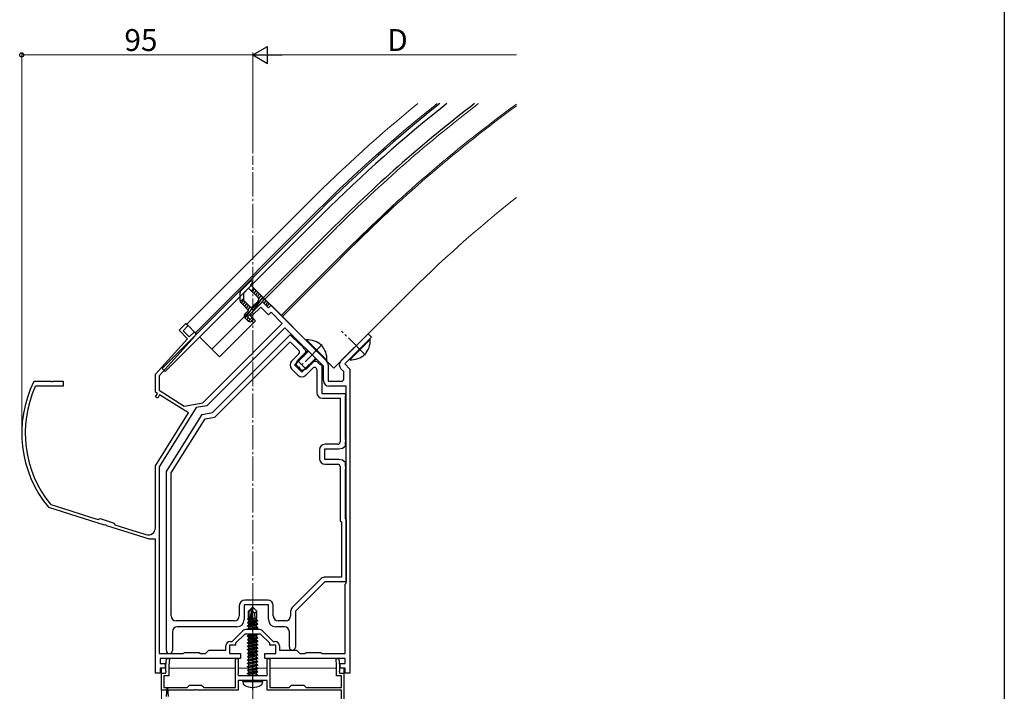
# Model space of a CAD drawing. Extents: x 0 to 1980, y 0 to 3204.
# Drawn here: x 1575 to 1980, y 683 to 959 of the extents above; entities that cross this region are included whole.
import ezdxf

# ---------------------------------------------------------------- set-up
doc = ezdxf.new("R2010")
doc.units = 0
doc.linetypes.add('YCENTER_1', pattern=[13, 10, -1, 1, -1])
for name, color, linetype, lineweight in [('YKK_11', 7, 'CONTINUOUS', 30), ('YKK_12', 2, 'CONTINUOUS', 13), ('YKK_13', 4, 'CONTINUOUS', 30), ('YKK_D', 6, 'CONTINUOUS', 13)]:
    doc.layers.add(name, color=color, linetype=linetype, lineweight=lineweight)
doc.layers.add('YKK_ZWAK', color=7, linetype='CONTINUOUS')
doc.styles.get("Standard").update_dxf_attribs({"font": 'txt', "bigfont": 'BIGFONT'})

msp = doc.modelspace()

# ---------------------------------------------------------------- linework, layer by layer
at = {"layer": 'YKK_11', "linetype": 'ByBlock', "lineweight": -2, "ltscale": 0.5}
for p, q in [((1669.84, 837.7), (1674.79, 842.65)), ((1674.79, 842.65), (1677.27, 840.18)), ((1674.08, 840.53), (1670.55, 836.99)), ((1677.27, 837.35), (1674.08, 840.53)), ((1677.27, 840.18), (1678.33, 841.24)), ((1678.33, 841.24), (1696.6, 822.96)), ((1670.55, 836.99), (1669.84, 837.7)), ((1678.33, 838.41), (1677.27, 837.35)), ((1682.92, 833.81), (1678.33, 838.41)), ((1640.5, 830.98), (1643.33, 833.81)), ((1643.97, 827.51), (1640.5, 830.98)), ((1644.24, 832.89), (1642.12, 830.77)), ((1642.12, 830.77), (1644.67, 828.23)), ((1643.33, 833.81), (1644.24, 832.89)), ((1683.98, 832.04), (1651.87, 799.93)), ((1671.28, 822.17), (1682.92, 833.81)), ((1699.87, 816.15), (1683.98, 832.04)), ((1630.78, 812.87), (1643.97, 827.51)), ((1647.07, 828.72), (1632.28, 812.29)), ((1644.67, 828.23), (1646.79, 830.35)), ((1646.79, 830.35), (1647.04, 830.1)), ((1654.29, 797.11), (1686.25, 829.07)), ((1686.25, 829.07), (1690.39, 824.93)), ((1707.11, 818.4), (1718.28, 829.57)), ((1719.69, 828.15), (1715.07, 823.53)), ((1718.28, 829.57), (1719.69, 828.15)), ((1655.25, 795.25), (1686.25, 826.25)), ((1686.25, 826.25), (1689.78, 822.71)), ((1690.39, 824.93), (1690.72, 824.87)), ((1690.72, 824.87), (1691.37, 824.21)), ((1691.37, 824.21), (1691.44, 823.88)), ((1691.44, 823.88), (1692.58, 822.74)), ((1692.58, 822.74), (1692.47, 821.44)), ((1696.6, 822.96), (1696.64, 822.75)), ((1696.64, 822.75), (1697.03, 822.36)), ((1697.03, 822.36), (1697.25, 822.31)), ((1697.25, 822.31), (1701.2, 818.36)), ((1714.42, 822.88), (1708.66, 817.12)), ((1714.46, 823.1), (1714.42, 822.88)), ((1714.85, 823.48), (1714.46, 823.1)), ((1715.07, 823.53), (1714.85, 823.48)), ((1650.29, 801.17), (1669.07, 819.96)), ((1669.07, 819.96), (1669.87, 820.76)), ((1669.87, 820.76), (1670.09, 820.8)), ((1670.09, 820.8), (1670.47, 821.19)), ((1670.47, 821.19), (1670.52, 821.41)), ((1670.52, 821.41), (1671.28, 822.17)), ((1689.78, 821.3), (1686.81, 818.33)), ((1691.55, 820.23), (1688.01, 816.7)), ((1692.47, 821.44), (1691.55, 820.23)), ((1695.72, 818.19), (1697.02, 818.3)), ((1697.02, 818.3), (1698.17, 817.15)), ((1686.81, 815.07), (1689.36, 812.53)), ((1688.01, 816.7), (1690.98, 813.73)), ((1690.98, 813.73), (1694.52, 817.26)), ((1692.61, 812.53), (1695.48, 815.4)), ((1694.52, 817.26), (1695.72, 818.19)), ((1697.19, 814.69), (1697.19, 805.3)), ((1698.17, 817.15), (1698.5, 817.09)), ((1698.5, 817.09), (1699.19, 816.63)), ((1699.19, 816.63), (1699.19, 805)), ((1699.87, 810.3), (1699.87, 816.15)), ((1701.87, 816.74), (1701.87, 810)), ((1708.28, 813.97), (1707.11, 815.14)), ((1708.66, 817.12), (1710.78, 815)), ((1710.78, 815), (1710.78, 722.35)), ((1630.78, 805.46), (1630.78, 812.87)), ((1632.28, 812.29), (1632.28, 806.29)), ((1708.28, 811), (1708.28, 813.97)), ((1580.7, 809.83), (1580.97, 810)), ((1580.97, 810), (1587.83, 810)), ((1581.57, 808), (1581.3, 807.83)), ((1592.78, 808), (1581.57, 808)), ((1587.83, 810), (1588.01, 809.88)), ((1588.01, 809.88), (1588.56, 809.88)), ((1588.56, 809.88), (1588.74, 810)), ((1588.74, 810), (1592.78, 810)), ((1592.78, 810), (1592.78, 808)), ((1632.28, 806.29), (1642.64, 799.82)), ((1701.87, 810), (1707.28, 810)), ((1709.28, 808), (1702.17, 808)), ((1709.28, 727), (1709.28, 808)), ((1709.28, 727), (1709.28, 808)), ((1631.67, 804.91), (1630.78, 805.46)), ((1630.87, 803.64), (1631.67, 804.91)), ((1631.72, 803.11), (1630.87, 803.64)), ((1632.51, 804.38), (1631.72, 803.11)), ((1644.39, 796.96), (1632.51, 804.38)), ((1699.19, 805), (1708.78, 805)), ((1699.49, 803), (1706.78, 803)), ((1706.78, 803), (1706.78, 785.1)), ((1708.78, 805), (1708.97, 804.04)), ((1708.97, 804.04), (1708.78, 803.76)), ((1708.78, 803.76), (1708.78, 786.24)), ((1647.53, 799.16), (1632.28, 774.76)), ((1642.64, 799.82), (1650.29, 801.17)), ((1651.87, 799.93), (1647.53, 799.16)), ((1630.78, 775.19), (1644.39, 796.96)), ((1635.28, 772.87), (1649.95, 796.35)), ((1637.28, 772.3), (1651.18, 794.53)), ((1649.95, 796.35), (1654.29, 797.11)), ((1651.18, 794.53), (1655.25, 795.25)), ((1708.78, 786.24), (1708.97, 785.97)), ((1708.97, 785.97), (1708.97, 785.04)), ((1698.28, 781.8), (1698.28, 778.2)), ((1706.28, 782.1), (1700.28, 782.1)), ((1700.28, 782.1), (1700.28, 777.9)), ((1705.78, 784.1), (1700.58, 784.1)), ((1707.78, 782.3), (1706.28, 782.1)), ((1708.78, 783.14), (1707.78, 782.3)), ((1708.97, 785.04), (1708.78, 784.76)), ((1708.78, 784.76), (1708.78, 783.14)), ((1700.28, 777.9), (1706.28, 777.9)), ((1706.28, 777.9), (1707.78, 777.7)), ((1630.78, 749.8), (1630.78, 775.19)), ((1632.28, 774.76), (1632.28, 698)), ((1700.58, 775.9), (1705.78, 775.9)), ((1706.78, 774.9), (1706.78, 752.67)), ((1707.78, 777.7), (1708.78, 776.87)), ((1708.78, 776.87), (1708.78, 775.24)), ((1708.78, 775.24), (1708.97, 774.97)), ((1708.97, 774.04), (1708.78, 773.76)), ((1708.78, 773.76), (1708.78, 753.5)), ((1708.97, 774.97), (1708.97, 774.04)), ((1635.28, 699.25), (1635.28, 772.87)), ((1637.28, 713.5), (1637.28, 772.3)), ((1637.28, 713.5), (1637.28, 772.3)), ((1586.87, 758.08), (1586.73, 758.18)), ((1609.85, 750.84), (1586.87, 758.08)), ((1587.54, 759.39), (1587.69, 759.29)), ((1587.69, 759.29), (1595.96, 756.69)), ((1595.96, 756.69), (1604.43, 754.01)), ((1604.43, 754.01), (1607.27, 753.12)), ((1607.27, 753.12), (1608.02, 753.51)), ((1608.02, 753.51), (1613.75, 751.71)), ((1708.78, 753.5), (1709.28, 753)), ((1610.06, 750.9), (1609.85, 750.84)), ((1610.58, 750.73), (1610.06, 750.9)), ((1610.72, 750.56), (1610.58, 750.73)), ((1628.36, 745), (1610.72, 750.56)), ((1613.75, 751.71), (1614.14, 750.95)), ((1614.14, 750.95), (1621.48, 748.64)), ((1706.78, 752.67), (1707.28, 752.17)), ((1707.28, 752.17), (1707.28, 729.5)), ((1709.28, 753), (1709.28, 727.5)), ((1621.48, 748.64), (1625.55, 747.36)), ((1625.55, 747.36), (1626.88, 746.94)), ((1630.78, 745), (1628.36, 745)), ((1630.78, 690), (1630.78, 745)), ((1707.28, 729.5), (1700.61, 729.5)), ((1698.98, 728.83), (1687.06, 716.9)), ((1700.48, 727.5), (1688.38, 715.4)), ((1709.28, 727.5), (1700.48, 727.5)), ((1708.78, 726.5), (1709.28, 727)), ((1708.78, 698), (1708.78, 726.5)), ((1710.78, 722.35), (1710.78, 717.92)), ((1665.28, 717.7), (1665.28, 713.5)), ((1677.28, 718), (1667.28, 718)), ((1667.28, 718), (1667.28, 712)), ((1676.98, 720), (1667.58, 720)), ((1677.28, 712), (1677.28, 718)), ((1679.28, 713.5), (1679.28, 717.7)), ((1710.78, 717.92), (1710.78, 690)), ((1686.38, 715.28), (1686.38, 713.5)), ((1688.38, 715.4), (1688.38, 700.65)), ((1663.28, 711.5), (1639.28, 711.5)), ((1664.28, 709), (1639.78, 709)), ((1683.88, 709), (1680.28, 709)), ((1684.38, 711.5), (1681.28, 711.5)), ((1637.78, 707), (1637.78, 699.25)), ((1662.41, 703), (1666.74, 707.33)), ((1667.53, 706), (1663.78, 702.25)), ((1674.03, 706), (1667.53, 706)), ((1668.36, 708), (1673.2, 708)), ((1677.78, 702.25), (1674.03, 706)), ((1674.83, 707.33), (1679.15, 703)), ((1685.88, 700.65), (1685.88, 707)), ((1659.78, 699.4), (1659.78, 701.2)), ((1663.78, 701.5), (1661.28, 701.5)), ((1661.28, 701.5), (1661.28, 698)), ((1661.58, 703), (1662.41, 703)), ((1663.78, 702.25), (1663.78, 701.5)), ((1677.78, 701.5), (1677.78, 702.25)), ((1680.28, 701.5), (1677.78, 701.5)), ((1679.15, 703), (1679.98, 703)), ((1680.28, 698), (1680.28, 701.5)), ((1681.78, 701.2), (1681.78, 699.4)), ((1632.28, 698), (1642.28, 698)), ((1642.28, 698), (1642.78, 698.5)), ((1642.78, 698.5), (1648.78, 698.5)), ((1648.78, 698.5), (1649.28, 698)), ((1649.28, 698), (1651.38, 698)), ((1651.38, 698), (1652.78, 699.4)), ((1652.78, 699.4), (1659.78, 699.4)), ((1661.28, 698), (1665.78, 698)), ((1665.78, 698), (1665.78, 696)), ((1675.78, 696), (1675.78, 698)), ((1675.78, 698), (1680.28, 698)), ((1681.78, 699.4), (1688.78, 699.4)), ((1688.78, 699.4), (1690.18, 698)), ((1690.18, 698), (1692.28, 698)), ((1692.28, 698), (1692.78, 698.5)), ((1692.78, 698.5), (1698.78, 698.5)), ((1698.78, 698.5), (1699.28, 698)), ((1699.28, 698), (1708.78, 698)), ((1643.15, 696), (1632.78, 696)), ((1632.78, 696), (1632.78, 694)), ((1632.78, 694), (1634.78, 694)), ((1634.78, 694), (1634.78, 692)), ((1635.03, 693), (1635.3, 696)), ((1635.03, 690.76), (1635.03, 693)), ((1635.3, 696), (1636.5, 696)), ((1636.5, 696), (1636.23, 692.95)), ((1636.23, 692.95), (1636.23, 688.8)), ((1660.76, 696), (1643.15, 696)), ((1665.78, 696), (1660.76, 696)), ((1663.78, 684), (1663.78, 696)), ((1663.78, 696), (1664.78, 696)), ((1664.78, 696), (1664.78, 689.76)), ((1684.11, 696), (1675.78, 696)), ((1676.78, 689.76), (1676.78, 696)), ((1676.78, 696), (1677.78, 696)), ((1677.78, 696), (1677.78, 684)), ((1698.45, 696), (1684.11, 696)), ((1708.78, 696), (1698.45, 696)), ((1705.33, 692.95), (1705.07, 696)), ((1705.07, 696), (1706.27, 696)), ((1705.33, 688.8), (1705.33, 692.95)), ((1706.27, 696), (1706.53, 693)), ((1706.53, 693), (1706.53, 690.76)), ((1706.78, 692), (1706.78, 694)), ((1706.78, 694), (1708.78, 694)), ((1708.78, 694), (1708.78, 696)), ((1632.78, 690), (1630.78, 690)), ((1634.78, 692), (1632.78, 692)), ((1632.78, 692), (1632.78, 690)), ((1633.28, 683), (1633.28, 690)), ((1633.28, 690), (1635.03, 690)), ((1636.23, 688.8), (1634.28, 688.8)), ((1634.28, 688.8), (1634.28, 684)), ((1635.15, 690.58), (1635.03, 690.76)), ((1635.03, 690), (1635.15, 690.58)), ((1664.78, 689.76), (1664.66, 689.58)), ((1664.66, 689.58), (1664.78, 689)), ((1664.78, 689), (1676.78, 689)), ((1676.9, 689.58), (1676.78, 689.76)), ((1676.78, 689), (1676.9, 689.58)), ((1707.28, 688.8), (1705.33, 688.8)), ((1706.53, 690.76), (1706.41, 690.58)), ((1706.41, 690.58), (1706.53, 690)), ((1706.53, 690), (1708.28, 690)), ((1708.78, 692), (1706.78, 692)), ((1707.28, 684), (1707.28, 688.8)), ((1708.28, 690), (1708.28, 672.5)), ((1708.78, 690), (1708.78, 692)), ((1710.78, 690), (1708.78, 690)), ((1643.78, 684), (1644.78, 685)), ((1644.78, 685), (1649.78, 685)), ((1649.78, 685), (1650.78, 684)), ((1670.33, 687), (1664.78, 687)), ((1664.78, 687), (1664.78, 683)), ((1670.51, 687.12), (1670.33, 687)), ((1671.06, 687.12), (1670.51, 687.12)), ((1671.24, 687), (1671.06, 687.12)), ((1676.78, 687), (1671.24, 687)), ((1676.78, 683), (1676.78, 687)), ((1685.78, 684), (1686.78, 685)), ((1686.78, 685), (1691.78, 685)), ((1691.78, 685), (1692.78, 684)), ((1646.83, 683), (1633.28, 683)), ((1634.28, 684), (1643.78, 684)), ((1647.01, 683.12), (1646.83, 683)), ((1647.56, 683.12), (1647.01, 683.12)), ((1647.74, 683), (1647.56, 683.12)), ((1664.78, 683), (1647.74, 683)), ((1650.78, 684), (1663.78, 684)), ((1707.28, 683), (1676.78, 683)), ((1677.78, 684), (1685.78, 684)), ((1692.78, 684), (1707.28, 684)), ((1707.28, 673.5), (1707.28, 683))]:
    msp.add_line(p, q, dxfattribs=at)
for centre, radius, start, end in [((1646.33, 829.39), 1, 318, 45), ((1689.08, 822), 1, 315, 45), ((1688.44, 816.7), 2.3, 135, 225), ((1699.57, 816.74), 2.3, 0, 45), ((1708.73, 816.77), 2.3, 135, 225), ((1696.19, 814.69), 1, 0, 135), ((1690.98, 814.15), 2.3, 225, 315), ((1702.17, 810.3), 2.3, 180, 270), ((1707.28, 811), 1, 270, 360), ((1623.76, 788.68), 47.97, 153.8312, 219.4769), ((1623.76, 788.68), 46.57, 155.7236, 218.9666), ((1699.49, 805.3), 2.3, 180, 270), ((1700.58, 781.8), 2.3, 90, 180), ((1705.78, 785.1), 1, 270, 360), ((1700.58, 778.2), 2.3, 180, 270), ((1705.78, 774.9), 1, 0, 90), ((1627.78, 749.8), 3, 252.5, 0), ((1700.61, 727.2), 2.3, 90, 135), ((1667.58, 717.7), 2.3, 90, 180), ((1676.98, 717.7), 2.3, 0, 90), ((1639.28, 713.5), 2, 180, 270), ((1663.28, 713.5), 2, 270, 360), ((1681.28, 713.5), 2, 180, 270), ((1684.38, 713.5), 2, 270, 360), ((1688.68, 715.28), 2.3, 135, 180), ((1639.78, 707), 2, 90, 180), ((1664.28, 712), 3, 270, 360), ((1680.28, 712), 3, 180, 270), ((1683.88, 707), 2, 0, 90), ((1668.36, 705.7), 2.3, 90, 135), ((1673.2, 705.7), 2.3, 45, 90), ((1661.58, 701.2), 1.8, 90, 180), ((1679.98, 701.2), 1.8, 0, 90), ((1636.53, 699.25), 1.25, 180, 0), ((1687.13, 700.65), 1.25, 180, 0)]:
    msp.add_arc(centre, radius, start, end, dxfattribs=at)
at = {"layer": 'YKK_12', "linetype": 'YCENTER_1'}
for p, q in [((1670.78, 600), (1670.78, 902.73)), ((1717.22, 820.73), (1707.32, 830.63)), ((1699.4, 825.11), (1689.5, 815.21))]:
    msp.add_line(p, q, dxfattribs=at)
at = {"layer": 'YKK_12'}
for p, q in [((1694.24, 884.02), (1643.68, 833.46)), ((1682.99, 836.57), (1730.84, 884.41)), ((1697.77, 880.48), (1647.21, 829.92)), ((1705.2, 873.06), (1675.85, 843.71)), ((1682.57, 836.99), (1711.91, 866.34)), ((1669.49, 837.35), (1675.85, 843.71)), ((1675.85, 843.71), (1704.14, 815.43)), ((1733.48, 844.77), (1704.14, 815.43)), ((1657.11, 820.02), (1671.96, 834.87)), ((1669.49, 837.35), (1671.96, 834.87)), ((1643.68, 833.46), (1647.71, 829.43)), ((1648.98, 828.15), (1657.11, 820.02)), ((1633.28, 692), (1635.03, 692)), ((1633.28, 692), (1633.28, 628.99)), ((1636.23, 692), (1663.78, 692)), ((1664.78, 692), (1669.23, 692)), ((1672.8, 692), (1676.78, 692)), ((1677.78, 692), (1705.33, 692)), ((1706.53, 692), (1708.28, 692)), ((1708.28, 629.89), (1708.28, 692))]:
    msp.add_line(p, q, dxfattribs=at)
for radius, start in [(595.5, 129.22885), (590.5, 128.63078), (580, 127.31381), (570.5, 126.0891), (569.9, 126.1331), (540, 128.4853)]:
    msp.add_arc((2115.32, 462.93), radius, start, 135, dxfattribs=at)
at = {"layer": 'YKK_13'}
for p, q in [((1698.27, 879.99), (1633.57, 815.29)), ((1699.54, 878.71), (1634.84, 814.01)), ((1704.49, 873.76), (1677.27, 846.54)), ((1653.93, 823.2), (1677.27, 846.54)), ((1653.93, 823.2), (1648.98, 828.15)), ((1633.57, 815.29), (1634.84, 814.01)), ((1670.63, 717), (1669.08, 715.45)), ((1670.93, 717), (1670.63, 717)), ((1670.63, 716.58), (1670.63, 717)), ((1670.78, 715.38), (1670.78, 717)), ((1670.78, 715.38), (1670.93, 717)), ((1670.93, 717), (1672.48, 715.45)), ((1669.08, 712.48), (1669.08, 715.45)), ((1669.08, 715.45), (1669.38, 715.33)), ((1669.38, 715.33), (1670.63, 716.58)), ((1669.38, 711.05), (1669.38, 715.33)), ((1669.45, 710.88), (1670.63, 716.58)), ((1669.87, 711), (1670.78, 715.38)), ((1670.78, 715.38), (1671.53, 714.65)), ((1671.53, 714.65), (1672.48, 715.45)), ((1671.53, 714.65), (1671.68, 712.6)), ((1672.48, 712.6), (1672.48, 715.45)), ((1668.68, 710.85), (1669.23, 711.17)), ((1669.4, 710.97), (1668.68, 710.85)), ((1668.68, 710.75), (1669.45, 710.88)), ((1668.68, 710.75), (1668.68, 710.85)), ((1668.68, 710.75), (1669.23, 710.43)), ((1672.88, 710.15), (1668.68, 709.45)), ((1668.68, 709.35), (1672.88, 710.05)), ((1668.68, 709.45), (1669.23, 709.77)), ((1668.68, 709.35), (1668.68, 709.45)), ((1668.68, 709.35), (1669.23, 709.03)), ((1668.78, 712.31), (1669.08, 712.48)), ((1668.78, 712.31), (1669.38, 712.43)), ((1668.78, 712.09), (1668.78, 712.31)), ((1668.78, 712.09), (1669.38, 712.19)), ((1668.78, 712.09), (1669.23, 711.83)), ((1669.08, 712.6), (1669.38, 712.6)), ((1669.23, 711.83), (1669.39, 711.87)), ((1669.23, 711.17), (1669.23, 711.83)), ((1669.38, 711.2), (1669.23, 711.17)), ((1669.23, 710.43), (1672.33, 711.13)), ((1672.33, 710.47), (1669.23, 709.77)), ((1669.23, 709.77), (1669.23, 710.43)), ((1669.23, 709.03), (1672.33, 709.73)), ((1672.33, 709.07), (1669.23, 708.37)), ((1669.23, 708.37), (1669.23, 709.03)), ((1669.86, 710.95), (1672.88, 711.45)), ((1672.88, 711.55), (1669.89, 711.05)), ((1672.33, 711.87), (1669.94, 711.33)), ((1670.09, 712.03), (1672.33, 712.53)), ((1670.15, 712.32), (1671.87, 712.6)), ((1670.2, 712.59), (1670.29, 712.6)), ((1670.21, 712.6), (1672.48, 712.6)), ((1672.48, 712.6), (1672.33, 712.53)), ((1672.33, 711.87), (1672.33, 712.53)), ((1672.88, 711.55), (1672.33, 711.87)), ((1672.88, 711.45), (1672.33, 711.13)), ((1672.33, 710.47), (1672.33, 711.13)), ((1672.88, 710.15), (1672.33, 710.47)), ((1672.88, 710.05), (1672.33, 709.73)), ((1672.33, 709.07), (1672.33, 709.73)), ((1672.88, 708.75), (1672.33, 709.07)), ((1672.88, 711.45), (1672.88, 711.55)), ((1672.88, 710.05), (1672.88, 710.15)), ((1672.88, 708.75), (1668.68, 708.05)), ((1668.68, 708.05), (1669.23, 708.37)), ((1668.68, 708), (1668.68, 708.05)), ((1672.88, 705.95), (1668.68, 705.25)), ((1668.68, 705.15), (1672.88, 705.85)), ((1668.68, 705.25), (1669.23, 705.57)), ((1668.68, 705.15), (1668.68, 705.25)), ((1668.68, 705.15), (1669.23, 704.83)), ((1668.98, 708), (1672.88, 708.65)), ((1669.23, 705.57), (1669.23, 706)), ((1671.15, 706), (1669.23, 705.57)), ((1669.23, 704.83), (1672.33, 705.53)), ((1672.33, 704.87), (1669.23, 704.17)), ((1669.23, 704.17), (1669.23, 704.83)), ((1670.86, 708), (1672.33, 708.33)), ((1672.88, 708.65), (1672.33, 708.33)), ((1672.33, 708), (1672.33, 708.33)), ((1672.88, 705.85), (1672.33, 705.53)), ((1672.33, 704.87), (1672.33, 705.53)), ((1672.88, 704.55), (1672.33, 704.87)), ((1672.88, 705.95), (1672.8, 706)), ((1672.88, 708.65), (1672.88, 708.75)), ((1672.88, 705.85), (1672.88, 705.95)), ((1672.88, 704.55), (1668.68, 703.85)), ((1668.68, 703.75), (1672.88, 704.45)), ((1668.68, 703.85), (1669.23, 704.17)), ((1668.68, 703.75), (1668.68, 703.85)), ((1668.68, 703.75), (1669.23, 703.43)), ((1672.88, 703.15), (1668.68, 702.45)), ((1668.68, 702.35), (1672.88, 703.05)), ((1668.68, 702.45), (1669.23, 702.77)), ((1668.68, 702.35), (1668.68, 702.45)), ((1668.68, 702.35), (1669.23, 702.03)), ((1672.88, 701.75), (1668.68, 701.05)), ((1668.68, 700.95), (1672.88, 701.65)), ((1668.68, 701.05), (1669.23, 701.37)), ((1668.68, 700.95), (1668.68, 701.05)), ((1668.68, 700.95), (1669.23, 700.63)), ((1669.23, 703.43), (1672.33, 704.13)), ((1672.33, 703.47), (1669.23, 702.77)), ((1669.23, 702.77), (1669.23, 703.43)), ((1669.23, 702.03), (1672.33, 702.73)), ((1672.33, 702.07), (1669.23, 701.37)), ((1669.23, 701.37), (1669.23, 702.03)), ((1669.23, 700.63), (1672.33, 701.33)), ((1672.88, 704.45), (1672.33, 704.13)), ((1672.33, 703.47), (1672.33, 704.13)), ((1672.88, 703.15), (1672.33, 703.47)), ((1672.88, 703.05), (1672.33, 702.73)), ((1672.33, 702.07), (1672.33, 702.73)), ((1672.88, 701.75), (1672.33, 702.07)), ((1672.88, 701.65), (1672.33, 701.33)), ((1672.33, 700.67), (1672.33, 701.33)), ((1672.88, 704.45), (1672.88, 704.55)), ((1672.88, 703.05), (1672.88, 703.15)), ((1672.88, 701.65), (1672.88, 701.75)), ((1672.88, 700.35), (1668.68, 699.65)), ((1668.68, 699.55), (1672.88, 700.25)), ((1668.68, 699.65), (1669.23, 699.97)), ((1668.68, 699.55), (1668.68, 699.65)), ((1668.68, 699.55), (1669.23, 699.23)), ((1672.88, 698.95), (1668.68, 698.25)), ((1668.68, 698.15), (1672.88, 698.85)), ((1668.68, 698.25), (1669.23, 698.57)), ((1668.68, 698.15), (1668.68, 698.25)), ((1668.68, 698.15), (1669.23, 697.83)), ((1672.88, 697.55), (1668.68, 696.85)), ((1668.68, 696.75), (1672.88, 697.45)), ((1668.68, 696.85), (1669.23, 697.17)), ((1668.68, 696.75), (1668.68, 696.85)), ((1668.68, 696.75), (1669.23, 696.43)), ((1672.33, 700.67), (1669.23, 699.97)), ((1669.23, 699.97), (1669.23, 700.63)), ((1669.23, 699.23), (1672.33, 699.93)), ((1672.33, 699.27), (1669.23, 698.57)), ((1669.23, 698.57), (1669.23, 699.23)), ((1669.23, 697.83), (1672.33, 698.53)), ((1672.33, 697.87), (1669.23, 697.17)), ((1669.23, 697.17), (1669.23, 697.83)), ((1669.23, 696.43), (1672.33, 697.13)), ((1672.88, 700.35), (1672.33, 700.67)), ((1672.88, 700.25), (1672.33, 699.93)), ((1672.33, 699.27), (1672.33, 699.93)), ((1672.88, 698.95), (1672.33, 699.27)), ((1672.88, 698.85), (1672.33, 698.53)), ((1672.33, 697.87), (1672.33, 698.53)), ((1672.88, 697.55), (1672.33, 697.87)), ((1672.88, 697.45), (1672.33, 697.13)), ((1672.33, 696.47), (1672.33, 697.13)), ((1672.88, 700.25), (1672.88, 700.35)), ((1672.88, 698.85), (1672.88, 698.95)), ((1672.88, 697.45), (1672.88, 697.55)), ((1668.68, 695.45), (1672.88, 696.15)), ((1672.88, 696.05), (1668.68, 695.35)), ((1668.68, 695.45), (1669.23, 695.77)), ((1668.68, 695.35), (1668.68, 695.45)), ((1668.68, 695.35), (1669.23, 695.03)), ((1668.68, 694.05), (1672.88, 694.75)), ((1672.88, 694.65), (1668.68, 693.95)), ((1668.68, 694.05), (1669.23, 694.37)), ((1668.68, 693.95), (1668.68, 694.05)), ((1668.68, 693.95), (1669.23, 693.63)), ((1668.68, 692.65), (1672.88, 693.35)), ((1672.88, 693.25), (1668.68, 692.55)), ((1668.68, 692.65), (1669.23, 692.97)), ((1669.23, 695.77), (1672.33, 696.47)), ((1669.23, 695.77), (1669.23, 696.43)), ((1669.23, 695.03), (1672.33, 695.73)), ((1669.23, 694.37), (1672.33, 695.07)), ((1669.23, 694.37), (1669.23, 695.03)), ((1669.23, 693.63), (1672.33, 694.33)), ((1669.23, 692.97), (1672.33, 693.67)), ((1669.23, 692.97), (1669.23, 693.63)), ((1669.23, 692.23), (1672.33, 692.93)), ((1672.88, 696.15), (1672.33, 696.47)), ((1672.88, 696.05), (1672.33, 695.73)), ((1672.33, 695.07), (1672.33, 695.73)), ((1672.88, 694.75), (1672.33, 695.07)), ((1672.88, 694.65), (1672.33, 694.33)), ((1672.33, 693.67), (1672.33, 694.33)), ((1672.88, 693.35), (1672.33, 693.67)), ((1672.88, 693.25), (1672.33, 692.93)), ((1672.33, 692.27), (1672.33, 692.93)), ((1672.88, 696.05), (1672.88, 696.15)), ((1672.88, 694.65), (1672.88, 694.75)), ((1672.88, 693.25), (1672.88, 693.35)), ((1668.68, 692.55), (1668.68, 692.65)), ((1668.68, 692.55), (1669.23, 692.23)), ((1668.68, 691.25), (1672.88, 691.95)), ((1672.88, 691.85), (1668.68, 691.15)), ((1668.68, 691.25), (1669.23, 691.57)), ((1668.68, 691.15), (1668.68, 691.25)), ((1668.68, 691.15), (1669.23, 690.83)), ((1668.68, 689.85), (1672.88, 690.55)), ((1672.88, 690.45), (1668.68, 689.75)), ((1668.68, 689.85), (1669.23, 690.17)), ((1668.68, 689.75), (1668.68, 689.85)), ((1668.68, 689.75), (1669.23, 689.43)), ((1669.23, 691.57), (1672.33, 692.27)), ((1669.23, 691.57), (1669.23, 692.23)), ((1669.23, 690.83), (1672.33, 691.53)), ((1669.23, 690.17), (1672.33, 690.87)), ((1669.23, 690.17), (1669.23, 690.83)), ((1669.23, 689.43), (1672.33, 690.13)), ((1669.23, 689), (1669.23, 689.43)), ((1670.26, 689), (1672.33, 689.47)), ((1671.98, 689), (1672.88, 689.15)), ((1672.88, 691.95), (1672.33, 692.27)), ((1672.88, 691.85), (1672.33, 691.53)), ((1672.33, 690.87), (1672.33, 691.53)), ((1672.88, 690.55), (1672.33, 690.87)), ((1672.88, 690.45), (1672.33, 690.13)), ((1672.33, 689.47), (1672.33, 690.13)), ((1672.88, 689.15), (1672.33, 689.47)), ((1672.88, 689.05), (1672.58, 689)), ((1672.88, 689.05), (1672.8, 689)), ((1672.88, 691.85), (1672.88, 691.95)), ((1672.88, 690.45), (1672.88, 690.55)), ((1672.88, 689.05), (1672.88, 689.15)), ((1666.78, 686.5), (1666.87, 687)), ((1666.78, 686.5), (1666.92, 685.7)), ((1666.78, 686.5), (1674.78, 686.5)), ((1666.87, 687), (1674.7, 687)), ((1674.78, 686.5), (1674.64, 685.7)), ((1674.78, 686.5), (1674.7, 687))]:
    msp.add_line(p, q, dxfattribs=at)
at = {"layer": 'YKK_13', "linetype": 'ByBlock', "lineweight": -2}
for p, q in [((1665.89, 847.19), (1670.2, 851.49)), ((1670.9, 850.78), (1669.84, 849.72)), ((1670.2, 851.49), (1670.9, 850.78)), ((1667.1, 846.27), (1669.13, 848.31)), ((1669.13, 848.31), (1673.02, 844.42)), ((1669.84, 849.72), (1677.62, 841.94)), ((1671.26, 848.31), (1670.2, 847.25)), ((1665.6, 843.06), (1665.6, 846.48)), ((1665.66, 842.71), (1667.1, 844.15)), ((1667.1, 843.27), (1667.1, 846.27)), ((1670.2, 840.18), (1667.1, 843.27)), ((1674.79, 842.65), (1668.64, 836.5)), ((1673.02, 843), (1670.2, 840.18)), ((1676.56, 840.88), (1674.79, 842.65)), ((1669.13, 839.11), (1665.89, 842.36)), ((1667.58, 837.56), (1669.13, 839.11)), ((1677.62, 841.94), (1676.56, 840.88)), ((1668.99, 834.73), (1667.58, 836.14)), ((1668.64, 836.5), (1669.7, 835.44)), ((1669.7, 835.44), (1670.41, 836.14)), ((1670.41, 836.14), (1671.11, 835.44)), ((1671.11, 835.44), (1670.41, 834.73))]:
    msp.add_line(p, q, dxfattribs=at)
at = {"layer": 'YKK_13', "linetype": 'Continuous', "lineweight": -2}
for p, q in [((1670.67, 846.77), (1671.54, 848.02)), ((1671.35, 846.09), (1672.23, 847.34)), ((1672.04, 845.41), (1672.91, 846.65)), ((1666.2, 842.05), (1667.1, 843.34)), ((1666.88, 841.37), (1667.76, 842.61)), ((1670.8, 838.66), (1674.96, 844.6)), ((1672.72, 844.72), (1673.59, 845.97)), ((1673.3, 843.89), (1674.28, 845.28)), ((1674.64, 842.49), (1675.65, 843.92)), ((1675.46, 841.99), (1676.33, 843.23)), ((1676.14, 841.3), (1677.01, 842.55)), ((1667.57, 840.68), (1668.44, 841.93)), ((1667.75, 835.97), (1671.88, 841.86)), ((1668.25, 840), (1669.12, 841.25)), ((1668.93, 839.31), (1669.81, 840.56)), ((1667.29, 836.97), (1668, 837.98)), ((1668.44, 835.29), (1669.02, 836.12)), ((1669.13, 834.61), (1669.81, 835.58)), ((1670.32, 834.66), (1670.96, 835.57))]:
    msp.add_line(p, q, dxfattribs=at)
at = {"layer": 'YKK_13', "linetype": 'Continuous', "ltscale": 0.5}
for p, q in [((1692.93, 826.99), (1692.75, 826.81)), ((1692.75, 826.81), (1701.1, 818.47)), ((1701.27, 818.64), (1692.93, 826.99)), ((1718.92, 827.38), (1710.57, 819.03)), ((1710.75, 818.86), (1719.09, 827.2)), ((1719.09, 827.2), (1718.92, 827.38)), ((1693.39, 822.64), (1689.29, 818.54)), ((1688.65, 816.77), (1689.29, 818.54)), ((1692.82, 815), (1689.29, 818.54)), ((1696.92, 819.1), (1692.82, 815)), ((1701.27, 818.64), (1701.1, 818.47)), ((1710.75, 818.86), (1710.57, 819.03)), ((1691.06, 814.37), (1688.65, 816.77)), ((1692.82, 815), (1691.06, 814.37))]:
    msp.add_line(p, q, dxfattribs=at)
at = {"layer": 'YKK_13', "linetype": 'Continuous'}
for p, q in [((1693.69, 822.33), (1688.94, 817.58)), ((1696.62, 819.41), (1691.87, 814.66))]:
    msp.add_line(p, q, dxfattribs=at)
at = {"layer": 'YKK_13', "linetype": 'YCENTER_1'}
msp.add_line((1670.78, 683.1), (1670.78, 718), dxfattribs=at)
at = {"layer": 'YKK_13', "ltscale": 0.5}
for p, q in [((1635.38, 680.3), (1635.63, 683.86)), ((1636.18, 680.3), (1635.93, 683.86))]:
    msp.add_line(p, q, dxfattribs=at)
at = {"layer": 'YKK_13'}
for centre, radius, start, end in [((2115.32, 462.93), 589.8, 128.54561, 135), ((2115.32, 462.93), 588, 128.32493, 135), ((2115.32, 462.93), 581, 127.44301, 135), ((1669.63, 711.05), 0.248, 180, 347.191), ((1667.81, 685.86), 0.9, 190, 237.9441), ((1670.78, 690.6), 6.5, 237.9441, 302.0559), ((1673.76, 685.86), 0.9, 302.0559, 350)]:
    msp.add_arc(centre, radius, start, end, dxfattribs=at)
at = {"layer": 'YKK_13', "linetype": 'ByBlock', "lineweight": -2}
for centre, start, end in [((1666.6, 846.48), 135, 180), ((1666.6, 843.06), 180, 225), ((1672.32, 843.71), 315, 45), ((1668.29, 836.85), 135, 225), ((1669.7, 835.44), 225, 315)]:
    msp.add_arc(centre, 1, start, end, dxfattribs=at)
at = {"layer": 'YKK_13', "linetype": 'Continuous', "ltscale": 0.5}
for centre, start, end in [((1693.6, 819.32), 354.9831, 95.0169), ((1711.42, 826.53), 264.9831, 5.0169)]:
    msp.add_arc(centre, 7.7, start, end, dxfattribs=at)
at = {"layer": 'YKK_13', "ltscale": 0.5}
msp.add_arc((1635.78, 683.85), 0.15, 4.022, 175.978, dxfattribs=at)
at = {"layer": 'YKK_D'}
for p, q in [((1575.78, 789.68), (1575.78, 945.22)), ((1670.78, 944.22), (1575.78, 944.22)), ((1670.78, 903.73), (1670.78, 945.22)), ((1670.78, 903.73), (1670.78, 945.22)), ((1677.78, 944.22), (1779.27, 944.22))]:
    msp.add_line(p, q, dxfattribs=at)
at = {"layer": 'YKK_D', "lineweight": -2}
for p, q in [((1670.78, 944.22), (1676.85, 947.72)), ((1670.78, 944.22), (1676.85, 940.72)), ((1670.78, 944.22), (1682.91, 944.22)), ((1676.85, 940.72), (1676.85, 947.72))]:
    msp.add_line(p, q, dxfattribs=at)
at = {"layer": 'YKK_D', "linetype": 'ByBlock', "lineweight": -2}
msp.add_circle((1575.78, 944.22), 0.85, dxfattribs=at)
at = {"layer": 'YKK_ZWAK'}
msp.add_line((1980, 3120), (1980, 0), dxfattribs=at)

# ---------------------------------------------------------------- texts
at = {"layer": 'YKK_D'}
for s, p in [('95', (1618, 945.82)), ('D', (1726.13, 945.82))]:
    msp.add_text(s, height=9, dxfattribs=at).set_placement(p)

doc.saveas('drawing.dxf')
